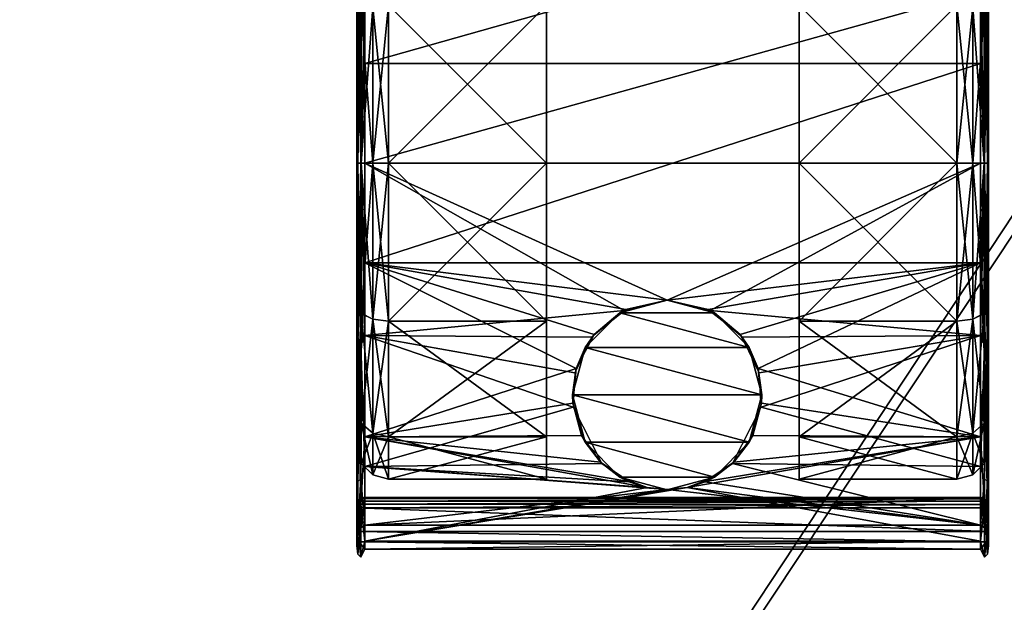
# Model space of a CAD drawing. Units: millimetres. Extents: x 1 to 401, y -624 to 1.
# Drawn here: x 301 to 363, y -77 to -40 of the extents above; entities that cross this region are included whole.
import ezdxf

# ---------------------------------------------------------------- set-up
doc = ezdxf.new("R2010")
doc.units = ezdxf.units.MM
doc.header["$MEASUREMENT"] = 0
doc.layers.add('72_EGR_BASE_IMPORT', color=7, linetype='Continuous')
doc.layers.add('72_OFML_OFFICE_D3_ANY', color=7, linetype='Continuous')

# ---------------------------------------------------------------- blocks, each defined once
blk = doc.blocks.new('67bcbacf-a1c3-4db2-bbf3-ba9e0d8b8bec')
mesh = blk.add_polyface()
corners = [(1, -599, 599), (401, -599, 599), (1.038, -598.962, 599.39), (400.848, -598.848, 599.765), (1.152, -598.848, 599.765), (400.962, -598.962, 599.39), (400.414, -598.414, 600.414), (1.586, -598.414, 600.414), (399, -597, 601), (3, -597, 601), (399.765, -597.765, 600.848), (2.235, -597.765, 600.848), (1.586, -598.414, 600.414), (1.586, -598.414, 600.414), (400.414, -598.414, 600.414), (3, -597, 576), (399, -597, 576), (2.235, -597.765, 576.152), (399.765, -597.765, 576.152), (400.848, -598.848, 577.235), (1.586, -598.414, 576.586), (400.414, -598.414, 576.586), (400.962, -598.962, 577.61), (1.038, -598.962, 577.61), (401, -599, 578), (1, -599, 578), (1.152, -598.848, 577.235), (1.586, -598.414, 576.586), (400.414, -598.414, 576.586), (400.414, -598.414, 576.586), (399, -1, 576), (3, -1, 576), (399.765, -0.235, 576.152), (2.235, -0.235, 576.152), (1.152, 0.848, 577.235), (400.414, 0.414, 576.586), (1.586, 0.414, 576.586), (1.038, 0.962, 577.61), (400.962, 0.962, 577.61), (1, 1, 578), (401, 1, 578), (400.848, 0.848, 577.235), (400.414, 0.414, 576.586), (1.586, 0.414, 576.586), (1.586, 0.414, 576.586), (401, 1, 599), (1, 1, 599), (400.962, 0.962, 599.39), (1.152, 0.848, 599.765), (400.848, 0.848, 599.765), (1.038, 0.962, 599.39), (1.586, 0.414, 600.414), (400.414, 0.414, 600.414), (3, -1, 601), (399, -1, 601), (2.235, -0.235, 600.848), (399.765, -0.235, 600.848), (400.414, 0.414, 600.414), (400.414, 0.414, 600.414), (1.586, 0.414, 600.414), (400.848, 0.848, 577.235), (400.414, -598.414, 576.586), (400.414, 0.414, 576.586), (400.962, 0.962, 577.61), (400.962, -598.962, 577.61), (400.848, 0.848, 577.235), (401, 1, 578), (401, -599, 578), (400.962, 0.962, 577.61), (401, -599, 578), (400.962, -598.962, 577.61), (400.962, 0.962, 577.61), (400.962, -598.962, 577.61), (400.848, -598.848, 577.235), (400.848, 0.848, 577.235), (400.848, -598.848, 577.235), (400.414, -598.414, 576.586), (400.848, 0.848, 577.235), (400.414, -598.414, 576.586), (400.414, 0.414, 576.586), (400.414, 0.414, 576.586), (401, -599, 599), (401, 1, 599), (400.962, -598.962, 599.39), (400.848, 0.848, 599.765), (400.848, -598.848, 599.765), (400.962, 0.962, 599.39), (400.848, 0.848, 599.765), (400.414, 0.414, 600.414), (400.848, -598.848, 599.765), (400.848, -598.848, 599.765), (400.414, 0.414, 600.414), (400.414, -598.414, 600.414), (400.414, -598.414, 600.414), (400.414, -598.414, 600.414), (400.414, 0.414, 600.414), (400.848, -598.848, 599.765), (400.962, -598.962, 599.39), (400.962, 0.962, 599.39), (400.962, 0.962, 599.39), (400.962, -598.962, 599.39), (401, 1, 599), (401, 1, 578), (401, 1, 599), (401, -599, 578), (401, 1, 599), (401, -599, 599), (401, -599, 578), (1, 1, 599), (1, 1, 578), (1, -599, 599), (1, 1, 578), (1, -599, 578), (1, -599, 599), (1.586, 0.414, 600.414), (1.586, 0.414, 600.414), (1.586, -598.414, 600.414), (1.038, 0.962, 599.39), (1.038, -598.962, 599.39), (1.152, 0.848, 599.765), (1, 1, 599), (1, -599, 599), (1.038, 0.962, 599.39), (1, -599, 599), (1.038, -598.962, 599.39), (1.038, 0.962, 599.39), (1.038, -598.962, 599.39), (1.152, -598.848, 599.765), (1.152, 0.848, 599.765), (1.152, -598.848, 599.765), (1.586, -598.414, 600.414), (1.152, 0.848, 599.765), (1.152, 0.848, 599.765), (1.586, -598.414, 600.414), (1.586, 0.414, 600.414), (1, -599, 578), (1, 1, 578), (1.038, -598.962, 577.61), (1, 1, 578), (1.038, 0.962, 577.61), (1.038, -598.962, 577.61), (1.038, -598.962, 577.61), (1.038, 0.962, 577.61), (1.152, -598.848, 577.235), (1.038, 0.962, 577.61), (1.152, 0.848, 577.235), (1.152, -598.848, 577.235), (1.586, -598.414, 576.586), (1.586, 0.414, 576.586), (1.586, -598.414, 576.586), (1.586, -598.414, 576.586), (1.152, -598.848, 577.235), (1.586, 0.414, 576.586), (1.152, -598.848, 577.235), (1.152, 0.848, 577.235), (1.586, 0.414, 576.586)]
mesh.append_faces([[corners[k] for k in face] for face in [(0, 1, 2), (3, 4, 5), (3, 6, 4), (4, 6, 7), (8, 9, 10), (9, 11, 10), (11, 12, 10), (10, 13, 14), (4, 2, 5), (5, 2, 1), (15, 16, 17), (16, 18, 17), (19, 20, 21), (22, 23, 19), (24, 25, 22), (25, 23, 22), (23, 26, 19), (26, 20, 19), (27, 17, 28), (17, 18, 29), (24, 1, 25), (1, 0, 25), (30, 31, 32), (31, 33, 32), (34, 35, 36), (37, 38, 34), (39, 40, 37), (40, 38, 37), (38, 41, 34), (41, 35, 34), (42, 32, 43), (32, 33, 44), (45, 46, 47), (48, 49, 50), (48, 51, 49), (49, 51, 52), (53, 54, 55), (54, 56, 55), (56, 57, 55), (55, 58, 59), (49, 47, 50), (50, 47, 46), (16, 30, 18), (30, 32, 18), (60, 61, 62), (63, 64, 65), (66, 67, 68), (69, 70, 71), (72, 73, 74), (75, 76, 77), (78, 18, 79), (18, 32, 80), (81, 82, 83), (84, 85, 86), (87, 88, 89), (90, 91, 92), (54, 8, 56), (8, 10, 56), (10, 93, 56), (56, 94, 95), (96, 97, 98), (99, 100, 101), (39, 46, 40), (46, 45, 40), (102, 103, 104), (105, 106, 107), (16, 15, 30), (15, 31, 30), (9, 8, 53), (8, 54, 53), (108, 109, 110), (111, 112, 113), (9, 53, 11), (53, 55, 11), (55, 114, 11), (11, 115, 116), (117, 118, 119), (120, 121, 122), (123, 124, 125), (126, 127, 128), (129, 130, 131), (132, 133, 134), (135, 136, 137), (138, 139, 140), (141, 142, 143), (144, 145, 146), (33, 147, 148), (31, 15, 33), (15, 17, 33), (17, 149, 33), (150, 151, 152), (153, 154, 155)]])
blk = doc.blocks.new('7efbc5da-dca0-4a74-ba7d-089d9e6ca576')
mesh = blk.add_polyface()
corners = [(398, -1, 46), (4, -1, 46), (398.765, -0.235, 46.152), (3.235, -0.235, 46.152), (2.152, 0.848, 47.235), (399.414, 0.414, 46.586), (2.586, 0.414, 46.586), (2.038, 0.962, 47.61), (399.962, 0.962, 47.61), (2, 1, 48), (400, 1, 48), (399.848, 0.848, 47.235), (399.414, 0.414, 46.586), (2.586, 0.414, 46.586), (2.586, 0.414, 46.586), (400, 1, 62), (2, 1, 62), (399.962, 0.962, 62.39), (2.152, 0.848, 62.765), (399.848, 0.848, 62.765), (2.038, 0.962, 62.39), (2.586, 0.414, 63.414), (399.414, 0.414, 63.414), (4, -1, 64), (398, -1, 64), (3.235, -0.235, 63.848), (398.765, -0.235, 63.848), (399.414, 0.414, 63.414), (399.414, 0.414, 63.414), (2.586, 0.414, 63.414), (2, -599, 62), (400, -599, 62), (2.038, -598.962, 62.39), (399.848, -598.848, 62.765), (2.152, -598.848, 62.765), (399.962, -598.962, 62.39), (399.414, -598.414, 63.414), (2.586, -598.414, 63.414), (398, -597, 64), (4, -597, 64), (398.765, -597.765, 63.848), (3.235, -597.765, 63.848), (2.586, -598.414, 63.414), (2.586, -598.414, 63.414), (399.414, -598.414, 63.414), (4, -597, 46), (398, -597, 46), (3.235, -597.765, 46.152), (398.765, -597.765, 46.152), (399.848, -598.848, 47.235), (2.586, -598.414, 46.586), (399.414, -598.414, 46.586), (399.962, -598.962, 47.61), (2.038, -598.962, 47.61), (400, -599, 48), (2, -599, 48), (2.152, -598.848, 47.235), (2.586, -598.414, 46.586), (399.414, -598.414, 46.586), (399.414, -598.414, 46.586), (2, 1, 62), (2, 1, 48), (2, -599, 62), (2, 1, 48), (2, -599, 48), (2, -599, 62), (2.586, 0.414, 63.414), (2.586, 0.414, 63.414), (2.586, -598.414, 63.414), (2.038, 0.962, 62.39), (2.038, -598.962, 62.39), (2.152, 0.848, 62.765), (2, 1, 62), (2, -599, 62), (2.038, 0.962, 62.39), (2, -599, 62), (2.038, -598.962, 62.39), (2.038, 0.962, 62.39), (2.038, -598.962, 62.39), (2.152, -598.848, 62.765), (2.152, 0.848, 62.765), (2.152, -598.848, 62.765), (2.586, -598.414, 63.414), (2.152, 0.848, 62.765), (2.152, 0.848, 62.765), (2.586, -598.414, 63.414), (2.586, 0.414, 63.414), (2, -599, 48), (2, 1, 48), (2.038, -598.962, 47.61), (2, 1, 48), (2.038, 0.962, 47.61), (2.038, -598.962, 47.61), (2.038, -598.962, 47.61), (2.038, 0.962, 47.61), (2.152, -598.848, 47.235), (2.038, 0.962, 47.61), (2.152, 0.848, 47.235), (2.152, -598.848, 47.235), (2.586, -598.414, 46.586), (2.586, 0.414, 46.586), (2.586, -598.414, 46.586), (2.586, -598.414, 46.586), (2.152, -598.848, 47.235), (2.586, 0.414, 46.586), (2.152, -598.848, 47.235), (2.152, 0.848, 47.235), (2.586, 0.414, 46.586), (400, -599, 62), (400, -599, 48), (400, 1, 62), (400, -599, 48), (400, 1, 48), (400, 1, 62), (399.414, -598.414, 63.414), (399.414, -598.414, 63.414), (399.414, 0.414, 63.414), (399.962, -598.962, 62.39), (399.962, 0.962, 62.39), (399.848, -598.848, 62.765), (400, -599, 62), (400, 1, 62), (399.962, -598.962, 62.39), (400, 1, 62), (399.962, 0.962, 62.39), (399.962, -598.962, 62.39), (399.962, 0.962, 62.39), (399.848, 0.848, 62.765), (399.848, -598.848, 62.765), (399.848, 0.848, 62.765), (399.414, 0.414, 63.414), (399.848, -598.848, 62.765), (399.848, -598.848, 62.765), (399.414, 0.414, 63.414), (399.414, -598.414, 63.414), (400, 1, 48), (400, -599, 48), (399.962, 0.962, 47.61), (400, -599, 48), (399.962, -598.962, 47.61), (399.962, 0.962, 47.61), (399.962, 0.962, 47.61), (399.962, -598.962, 47.61), (399.848, 0.848, 47.235), (399.962, -598.962, 47.61), (399.848, -598.848, 47.235), (399.848, 0.848, 47.235), (399.414, 0.414, 46.586), (399.414, -598.414, 46.586), (399.414, 0.414, 46.586), (399.414, 0.414, 46.586), (399.848, 0.848, 47.235), (399.414, -598.414, 46.586), (399.848, 0.848, 47.235), (399.848, -598.848, 47.235), (399.414, -598.414, 46.586)]
mesh.append_faces([[corners[k] for k in face] for face in [(0, 1, 2), (1, 3, 2), (4, 5, 6), (7, 8, 4), (9, 10, 7), (10, 8, 7), (8, 11, 4), (11, 5, 4), (12, 2, 13), (2, 3, 14), (15, 16, 17), (18, 19, 20), (18, 21, 19), (19, 21, 22), (23, 24, 25), (24, 26, 25), (26, 27, 25), (25, 28, 29), (19, 17, 20), (20, 17, 16), (9, 16, 10), (16, 15, 10), (30, 31, 32), (33, 34, 35), (33, 36, 34), (34, 36, 37), (38, 39, 40), (39, 41, 40), (41, 42, 40), (40, 43, 44), (34, 32, 35), (35, 32, 31), (45, 46, 47), (46, 48, 47), (49, 50, 51), (52, 53, 49), (54, 55, 52), (55, 53, 52), (53, 56, 49), (56, 50, 49), (57, 47, 58), (47, 48, 59), (54, 31, 55), (31, 30, 55), (46, 45, 0), (45, 1, 0), (39, 38, 23), (38, 24, 23), (60, 61, 62), (63, 64, 65), (39, 23, 41), (23, 25, 41), (25, 66, 41), (41, 67, 68), (69, 70, 71), (72, 73, 74), (75, 76, 77), (78, 79, 80), (81, 82, 83), (84, 85, 86), (87, 88, 89), (90, 91, 92), (93, 94, 95), (96, 97, 98), (3, 99, 100), (1, 45, 3), (45, 47, 3), (47, 101, 3), (102, 103, 104), (105, 106, 107), (108, 109, 110), (111, 112, 113), (24, 38, 26), (38, 40, 26), (40, 114, 26), (26, 115, 116), (117, 118, 119), (120, 121, 122), (123, 124, 125), (126, 127, 128), (129, 130, 131), (132, 133, 134), (135, 136, 137), (138, 139, 140), (141, 142, 143), (144, 145, 146), (48, 147, 148), (46, 0, 48), (0, 2, 48), (2, 149, 48), (150, 151, 152), (153, 154, 155)]])
blk = doc.blocks.new('098cd3c5-18d2-4f38-b147-fe78900d860a')
mesh = blk.add_polyface()
corners = [(397, -3, 64), (379, -3, 64), (397, -3, 576), (379, -3, 576), (397, -575, 576), (397, -575, 64), (397, -3, 576), (397, -3, 64), (397, -3, 576), (397, -575, 576), (379, -575, 576), (397, -575, 64), (379, -575, 64), (397, -575, 64), (379, -3, 576), (379, -3, 64), (379, -575, 576), (379, -3, 64), (379, -575, 64), (379, -575, 576), (397, -3, 576), (379, -3, 576), (397, -575, 576), (379, -3, 576), (379, -575, 576), (397, -575, 576), (397, -575, 64), (379, -575, 64), (397, -3, 64), (379, -575, 64), (379, -3, 64), (397, -3, 64), (23, -575, 576), (5, -575, 576), (23, -575, 64), (5, -575, 64), (23, -3, 64), (23, -3, 576), (23, -575, 64), (23, -575, 576), (23, -575, 64), (23, -3, 64), (5, -3, 64), (23, -3, 576), (5, -3, 576), (23, -3, 576), (5, -575, 64), (5, -575, 576), (5, -3, 64), (5, -575, 576), (5, -3, 576), (5, -3, 64), (23, -575, 64), (5, -575, 64), (23, -3, 64), (5, -575, 64), (5, -3, 64), (23, -3, 64), (23, -3, 576), (5, -3, 576), (23, -575, 576), (5, -3, 576), (5, -575, 576), (23, -575, 576), (23, -8, 64.5), (379, -8, 64.5), (23, -26, 64.5), (379, -26, 64.5), (379, -8, 64.5), (379, -8, 575.5), (379, -26, 64.5), (379, -26, 575.5), (379, -26, 64.5), (379, -8, 575.5), (23, -8, 575.5), (379, -26, 575.5), (23, -26, 575.5), (379, -26, 575.5), (23, -8, 575.5), (23, -8, 64.5), (23, -26, 575.5), (23, -8, 64.5), (23, -26, 64.5), (23, -26, 575.5), (23, -26, 575.5), (23, -26, 64.5), (379, -26, 575.5), (23, -26, 64.5), (379, -26, 64.5), (379, -26, 575.5), (23, -8, 64.5), (23, -8, 575.5), (379, -8, 64.5), (23, -8, 575.5), (379, -8, 575.5), (379, -8, 64.5)]
mesh.append_faces([[corners[k] for k in face] for face in [(0, 1, 2), (1, 3, 2), (4, 5, 6), (5, 7, 8), (9, 10, 11), (10, 12, 13), (14, 15, 16), (17, 18, 19), (20, 21, 22), (23, 24, 25), (26, 27, 28), (29, 30, 31), (32, 33, 34), (33, 35, 34), (36, 37, 38), (37, 39, 40), (41, 42, 43), (42, 44, 45), (46, 47, 48), (49, 50, 51), (52, 53, 54), (55, 56, 57), (58, 59, 60), (61, 62, 63), (64, 65, 66), (65, 67, 66), (68, 69, 70), (69, 71, 72), (73, 74, 75), (74, 76, 77), (78, 79, 80), (81, 82, 83), (84, 85, 86), (87, 88, 89), (90, 91, 92), (93, 94, 95)]])
blk = doc.blocks.new('e597c140-a5f8-423c-8ccf-d8eff4ab42cf')
mesh = blk.add_polyface()
corners = [(362.354, -38.327, 36.766), (362.354, -38.22, 37.837), (362.354, -49.341, 39.503), (362.354, -29.521, 30.412), (362.354, -33.745, 7.007), (362.354, -33.749, 25.007), (362.354, -40.332, 0.417), (362.354, -40.339, 31.594), (362.354, -49.331, -1.997), (361.854, -30.155, 28.696), (362.104, -37.807, 35.983), (361.854, -38.451, 36.265), (362.287, -29.203, 27.633), (362.287, -37.715, 36.141), (362.104, -37.807, 35.983), (362.287, -37.715, 36.141), (362.104, -49.341, 39.07), (362.104, -37.807, 35.983), (361.854, -38.451, 36.265), (362.354, -38.327, 36.766), (362.354, -29.881, 29.186), (362.287, -49.341, 39.253), (362.287, -36.965, 37.44), (362.104, -36.874, 37.599), (362.287, -49.341, 40.753), (362.287, -36.965, 37.44), (362.354, -38.22, 37.837), (361.854, -43.031, 40.195), (362.104, -49.341, 40.936), (362.104, -36.874, 37.599), (361.854, -43.031, 40.195), (362.104, -36.874, 37.599), (361.854, -32.018, 34.034), (362.104, -36.874, 37.599), (362.104, -49.341, 40.936), (361.854, -32.018, 34.034), (322.854, -43.031, 40.195), (361.854, -43.031, 40.195), (350.354, -32.013, 6.007), (350.354, -39.332, -1.315), (350.354, -39.339, 33.326), (350.354, -49.34, 36.003), (350.354, -49.331, -3.997), (350.354, -39.332, -1.315), (360.354, -39.332, -1.315), (360.354, -39.332, -1.315), (350.354, -39.332, -1.315), (360.354, -32.013, 6.007), (350.354, -32.017, 26.007), (350.354, -39.339, 33.326), (360.354, -39.339, 33.326), (360.354, -49.34, 36.003), (361.354, -49.331, -3.729), (361.354, -39.466, -1.083), (362.086, -39.832, -0.449), (361.354, -32.245, 6.141), (361.354, -39.466, -1.083), (360.354, -39.332, -1.315), (361.354, -32.249, 25.873), (361.354, -39.473, 33.094), (362.086, -39.839, 32.46), (361.354, -32.249, 25.873), (362.086, -32.883, 25.507), (361.354, -49.34, 35.735), (361.354, -39.473, 33.094), (360.354, -39.339, 33.326), (362.086, -49.34, 35.003), (362.086, -39.839, 32.46), (362.354, -33.749, 25.007), (362.354, -40.339, 31.594), (362.086, -32.879, 6.507), (362.354, -33.745, 7.007), (362.086, -32.879, 6.507), (361.354, -39.466, -1.083), (360.354, -32.017, 26.007), (362.354, -49.34, 34.003), (360.354, -39.332, -1.315), (361.354, -39.466, -1.083), (360.354, -49.331, -3.997), (362.354, -40.332, 0.417), (362.086, -49.331, -2.997)]
mesh.append_faces([[corners[k] for k in face] for face in [(0, 1, 2), (1, 0, 3), (4, 5, 6), (5, 7, 6), (6, 7, 8), (9, 10, 11), (10, 12, 13), (14, 15, 16), (17, 16, 18), (19, 13, 20), (13, 19, 21), (22, 23, 24), (25, 24, 26), (27, 28, 29), (30, 31, 32), (33, 34, 24), (35, 36, 37), (38, 39, 40), (40, 39, 41), (42, 43, 44), (45, 46, 47), (48, 49, 50), (50, 49, 51), (52, 53, 54), (55, 56, 57), (58, 59, 60), (61, 60, 62), (63, 64, 65), (66, 67, 64), (68, 62, 69), (70, 71, 54), (72, 54, 73), (65, 64, 74), (75, 69, 60), (60, 69, 62), (76, 77, 78), (71, 79, 54), (54, 79, 80)]])
mesh = blk.add_polyface()
corners = [(322.354, -33.749, 25.007), (322.354, -33.745, 7.007), (322.354, -40.339, 31.594), (322.354, -40.332, 0.417), (322.354, -29.521, 30.412), (322.354, -38.327, 36.766), (322.354, -38.22, 37.837), (322.354, -49.341, 39.503), (334.354, -49.331, -3.997), (334.354, -39.332, -1.315), (334.354, -39.339, 33.326), (334.354, -32.017, 26.007), (334.354, -32.013, 6.007), (334.354, -39.332, -1.315), (324.354, -39.332, -1.315), (324.354, -39.332, -1.315), (334.354, -39.332, -1.315), (324.354, -49.331, -3.997), (334.354, -49.34, 36.003), (334.354, -39.339, 33.326), (324.354, -39.339, 33.326), (324.354, -32.017, 26.007), (323.354, -32.245, 6.141), (323.354, -39.466, -1.083), (322.622, -39.832, -0.449), (323.354, -32.245, 6.141), (322.622, -32.879, 6.507), (323.354, -49.331, -3.729), (323.354, -39.466, -1.083), (324.354, -39.332, -1.315), (323.354, -49.34, 35.735), (323.354, -39.473, 33.094), (322.622, -39.839, 32.46), (323.354, -32.249, 25.873), (324.354, -39.339, 33.326), (322.622, -32.883, 25.507), (322.354, -33.749, 25.007), (322.622, -39.839, 32.46), (322.622, -39.839, 32.46), (323.354, -39.473, 33.094), (322.622, -49.331, -2.997), (323.354, -39.466, -1.083), (322.354, -33.745, 7.007), (322.354, -40.332, 0.417), (324.354, -39.332, -1.315), (323.354, -39.466, -1.083), (324.354, -32.013, 6.007), (322.354, -49.331, -1.997), (324.354, -49.34, 36.003), (322.354, -40.339, 31.594), (322.622, -39.839, 32.46), (322.622, -39.839, 32.46), (322.622, -49.34, 35.003), (322.854, -32.018, 34.034), (322.604, -36.874, 37.599), (322.854, -43.031, 40.195), (322.604, -36.874, 37.599), (322.421, -36.965, 37.44), (322.604, -49.341, 40.936), (322.604, -36.874, 37.599), (322.604, -49.341, 40.936), (322.854, -43.031, 40.195), (322.354, -38.22, 37.837), (322.421, -49.341, 40.753), (322.421, -36.965, 37.44), (322.354, -29.881, 29.186), (322.421, -37.715, 36.141), (322.354, -38.327, 36.766), (322.421, -37.715, 36.141), (322.604, -37.807, 35.983), (322.421, -49.341, 39.253), (322.421, -49.341, 39.253), (322.854, -38.451, 36.265), (322.604, -49.341, 39.07), (322.604, -37.807, 35.983), (322.854, -38.451, 36.265), (322.604, -37.807, 35.983), (322.854, -30.155, 28.696), (322.854, -38.451, 36.265), (361.854, -38.451, 36.265), (322.854, -49.341, 39.003), (322.854, -30.155, 28.696), (322.854, -43.031, 40.195), (361.854, -32.018, 34.034), (322.854, -32.018, 34.034)]
mesh.append_faces([[corners[k] for k in face] for face in [(0, 1, 2), (3, 2, 1), (4, 5, 6), (5, 7, 6), (8, 9, 10), (10, 9, 11), (12, 13, 14), (15, 16, 17), (18, 19, 20), (20, 19, 21), (22, 23, 24), (25, 24, 26), (27, 28, 29), (30, 31, 32), (33, 31, 34), (35, 36, 37), (35, 38, 39), (40, 24, 41), (42, 26, 43), (44, 45, 46), (47, 43, 24), (24, 43, 26), (34, 31, 48), (36, 49, 50), (51, 49, 52), (53, 54, 55), (56, 57, 58), (59, 60, 61), (62, 63, 64), (65, 66, 67), (68, 69, 70), (66, 71, 67), (72, 73, 74), (75, 76, 77), (78, 79, 80), (78, 81, 79), (82, 83, 84)]])
mesh = blk.add_polyface()
corners = [(322.354, -49.331, -1.997), (322.354, -49.34, 34.003), (322.354, -40.332, 0.417), (322.354, -58.339, 31.59), (322.354, -58.332, 0.413), (322.354, -40.339, 31.594), (322.354, -60.461, 37.832), (322.354, -49.341, 40.503), (322.354, -49.341, 39.503), (322.354, -38.22, 37.837), (334.354, -49.34, 36.003), (334.354, -49.331, -3.997), (334.354, -39.339, 33.326), (334.354, -59.332, -1.319), (324.354, -49.34, 36.003), (334.354, -49.34, 36.003), (324.354, -39.339, 33.326), (334.354, -59.339, 33.322), (324.354, -49.331, -3.997), (334.354, -49.331, -3.997), (324.354, -59.332, -1.319), (334.354, -39.332, -1.315), (324.354, -49.331, -3.997), (323.354, -49.331, -3.729), (324.354, -39.332, -1.315), (323.354, -59.198, -1.087), (322.622, -58.832, -0.453), (322.622, -49.331, -2.997), (323.354, -49.331, -3.729), (322.622, -49.331, -2.997), (323.354, -39.466, -1.083), (324.354, -49.34, 36.003), (323.354, -49.34, 35.735), (324.354, -59.339, 33.322), (323.354, -39.473, 33.094), (322.622, -39.839, 32.46), (322.622, -49.34, 35.003), (323.354, -49.34, 35.735), (322.622, -49.34, 35.003), (323.354, -59.205, 33.09), (322.354, -49.34, 34.003), (322.622, -49.34, 35.003), (322.354, -40.339, 31.594), (322.622, -49.34, 35.003), (322.622, -58.839, 32.456), (322.354, -49.331, -1.997), (322.622, -49.331, -2.997), (322.354, -58.332, 0.413), (322.622, -49.331, -2.997), (322.622, -39.832, -0.449), (322.604, -61.807, 37.593), (322.604, -49.341, 40.936), (322.421, -49.341, 40.753), (322.354, -49.341, 40.503), (322.354, -38.22, 37.837), (322.354, -60.461, 37.832), (322.421, -36.965, 37.44), (322.421, -49.341, 40.753), (322.604, -49.341, 40.936), (322.854, -43.031, 40.195), (322.604, -49.341, 40.936), (322.854, -55.651, 40.193), (322.421, -60.965, 36.136), (322.421, -49.341, 39.253), (322.604, -49.341, 39.07), (322.354, -60.353, 36.761), (322.354, -49.341, 39.503), (322.854, -49.341, 39.003), (322.604, -49.341, 39.07), (322.854, -38.451, 36.265), (322.854, -60.23, 36.26), (322.604, -49.341, 39.07), (322.354, -38.327, 36.766), (322.604, -37.807, 35.983), (322.604, -49.341, 39.07), (322.421, -49.341, 39.253), (339.275, -58.652, 37.032), (322.854, -49.341, 39.003), (342, -57.998, 37.31), (322.854, -43.031, 40.195), (322.854, -55.651, 40.193), (361.854, -43.031, 40.195)]
mesh.append_faces([[corners[k] for k in face] for face in [(0, 1, 2), (1, 0, 3), (4, 3, 0), (1, 5, 2), (6, 7, 8), (9, 8, 7), (10, 11, 12), (11, 10, 13), (14, 15, 16), (15, 14, 17), (18, 19, 20), (19, 18, 21), (22, 23, 24), (23, 22, 25), (23, 26, 27), (28, 29, 30), (31, 32, 33), (32, 31, 34), (32, 35, 36), (37, 38, 39), (40, 41, 42), (43, 40, 44), (45, 46, 47), (48, 45, 49), (50, 51, 52), (53, 52, 54), (53, 55, 52), (56, 57, 58), (59, 60, 61), (62, 63, 64), (65, 66, 63), (67, 68, 69), (67, 70, 71), (63, 66, 72), (73, 74, 75), (76, 77, 78), (79, 80, 81)]])
mesh = blk.add_polyface()
corners = [(362.354, -38.22, 37.837), (362.354, -49.341, 40.503), (362.354, -49.341, 39.503), (362.354, -60.461, 37.832), (362.354, -49.331, -1.997), (362.354, -49.34, 34.003), (362.354, -58.332, 0.413), (362.354, -40.339, 31.594), (362.354, -58.339, 31.59), (362.104, -60.874, 35.977), (362.104, -49.341, 39.07), (362.287, -49.341, 39.253), (361.854, -60.23, 36.26), (361.854, -49.341, 39.003), (362.104, -49.341, 39.07), (362.287, -37.715, 36.141), (362.287, -49.341, 39.253), (362.354, -38.327, 36.766), (362.354, -49.341, 39.503), (361.854, -38.451, 36.265), (362.354, -60.353, 36.761), (362.287, -61.715, 37.435), (362.287, -49.341, 40.753), (362.104, -49.341, 40.936), (362.354, -60.461, 37.832), (362.354, -49.341, 40.503), (362.287, -49.341, 40.753), (361.854, -55.651, 40.193), (362.104, -49.341, 40.936), (361.854, -43.031, 40.195), (362.287, -49.341, 40.753), (362.354, -38.22, 37.837), (361.854, -38.451, 36.265), (361.854, -49.341, 39.003), (322.854, -49.341, 39.003), (344.725, -58.652, 37.032), (342, -57.998, 37.31), (361.854, -43.031, 40.195), (322.854, -55.651, 40.193), (361.854, -55.651, 40.193), (350.354, -49.34, 36.003), (350.354, -49.331, -3.997), (350.354, -59.339, 33.322), (350.354, -39.332, -1.315), (360.354, -49.34, 36.003), (350.354, -49.34, 36.003), (360.354, -59.339, 33.322), (350.354, -39.339, 33.326), (360.354, -49.331, -3.997), (350.354, -49.331, -3.997), (360.354, -39.332, -1.315), (350.354, -59.332, -1.319), (360.354, -49.331, -3.997), (361.354, -49.331, -3.729), (360.354, -59.332, -1.319), (361.354, -39.466, -1.083), (361.354, -49.331, -3.729), (362.086, -39.832, -0.449), (362.086, -49.331, -2.997), (362.086, -49.331, -2.997), (361.354, -59.198, -1.087), (360.354, -49.34, 36.003), (361.354, -49.34, 35.735), (360.354, -39.339, 33.326), (361.354, -59.205, 33.09), (361.354, -49.34, 35.735), (362.086, -58.839, 32.456), (362.086, -49.34, 35.003), (362.086, -49.34, 35.003), (361.354, -39.473, 33.094), (362.354, -49.34, 34.003), (362.354, -58.339, 31.59), (362.086, -39.839, 32.46), (362.354, -49.331, -1.997), (362.354, -40.332, 0.417), (362.086, -58.832, -0.453)]
mesh.append_faces([[corners[k] for k in face] for face in [(0, 1, 2), (1, 3, 2), (4, 5, 6), (5, 4, 7), (5, 8, 6), (9, 10, 11), (12, 13, 14), (15, 16, 14), (17, 18, 11), (14, 13, 19), (18, 20, 11), (21, 22, 23), (24, 25, 26), (27, 28, 29), (30, 25, 31), (32, 33, 34), (35, 36, 33), (33, 36, 34), (37, 38, 39), (40, 41, 42), (41, 40, 43), (44, 45, 46), (45, 44, 47), (48, 49, 50), (49, 48, 51), (52, 53, 54), (53, 52, 55), (56, 57, 58), (53, 59, 60), (61, 62, 63), (62, 61, 64), (65, 66, 67), (62, 68, 69), (70, 67, 71), (67, 70, 72), (73, 58, 74), (58, 73, 75)]])
mesh = blk.add_polyface()
corners = [(322.354, -64.922, 7), (322.354, -64.926, 25), (322.354, -58.332, 0.413), (322.354, -67.336, 15.999), (322.354, -58.339, 31.59), (322.354, -60.461, 37.832), (322.354, -60.353, 36.761), (322.354, -69.157, 30.403), (322.354, -49.341, 39.503), (322.354, -68.796, 29.177), (323.354, -49.331, -3.729), (323.354, -59.198, -1.087), (322.622, -58.832, -0.453), (323.354, -66.422, 6.133), (322.622, -68.336, 15.999), (322.622, -65.788, 6.5), (323.354, -66.422, 6.133), (323.354, -59.198, -1.087), (323.354, -66.426, 25.865), (323.354, -59.205, 33.09), (322.622, -58.839, 32.456), (323.354, -66.426, 25.865), (322.622, -65.792, 25.5), (322.622, -49.34, 35.003), (323.354, -59.205, 33.09), (322.354, -64.926, 25), (322.354, -58.339, 31.59), (322.354, -64.922, 7), (322.354, -67.336, 15.999), (322.622, -58.832, -0.453), (322.622, -58.832, -0.453), (323.354, -59.198, -1.087), (322.354, -58.332, 0.413), (322.622, -49.331, -2.997), (322.622, -58.832, -0.453), (322.622, -58.832, -0.453), (322.354, -49.34, 34.003), (322.854, -55.651, 40.193), (322.604, -61.807, 37.593), (322.854, -66.661, 34.026), (322.604, -61.807, 37.593), (322.854, -55.651, 40.193), (322.604, -49.341, 40.936), (322.604, -61.807, 37.593), (322.421, -49.341, 40.753), (322.421, -61.715, 37.435), (322.604, -61.807, 37.593), (322.604, -70.931, 28.465), (322.604, -61.807, 37.593), (322.854, -66.661, 34.026), (322.421, -49.341, 40.753), (322.354, -60.461, 37.832), (322.421, -61.715, 37.435), (322.354, -69.157, 30.403), (322.354, -60.461, 37.832), (322.354, -60.353, 36.761), (322.421, -60.965, 36.136), (322.354, -68.796, 29.177), (322.421, -49.341, 39.253), (322.604, -49.341, 39.07), (322.604, -60.874, 35.977), (322.421, -69.473, 27.624), (322.604, -49.341, 39.07), (322.854, -60.23, 36.26), (322.604, -60.874, 35.977), (322.854, -68.522, 28.688), (322.604, -69.315, 27.532), (322.604, -60.874, 35.977), (322.854, -68.522, 28.688), (322.854, -60.23, 36.26), (322.604, -69.315, 27.532)]
mesh.append_faces([[corners[k] for k in face] for face in [(0, 1, 2), (0, 3, 1), (1, 4, 2), (5, 6, 7), (6, 5, 8), (6, 9, 7), (10, 11, 12), (13, 14, 15), (16, 15, 17), (18, 19, 20), (21, 20, 22), (23, 20, 24), (25, 22, 26), (22, 25, 14), (27, 15, 28), (15, 27, 29), (15, 30, 31), (32, 33, 34), (32, 35, 27), (36, 26, 20), (20, 26, 22), (37, 38, 39), (40, 41, 42), (43, 44, 45), (46, 45, 47), (48, 47, 49), (50, 51, 52), (53, 45, 54), (55, 56, 57), (56, 55, 58), (56, 59, 60), (56, 60, 61), (56, 61, 57), (62, 63, 64), (65, 66, 67), (68, 60, 69), (60, 70, 61)]])
mesh = blk.add_polyface()
corners = [(334.354, -66.654, 5.999), (334.354, -59.332, -1.319), (334.354, -59.339, 33.322), (334.354, -49.34, 36.003), (339.595, -69.493, 27.08), (340.718, -69.857, 26.389), (322.854, -68.522, 28.688), (342, -69.995, 26.111), (322.854, -70.499, 6.999), (322.854, -72.241, 18.092), (361.854, -70.499, 6.999), (343.268, -69.861, 30.276), (342, -69.996, 30.079), (322.854, -73.257, 23.267), (339.571, -69.483, 30.805), (322.854, -66.661, 34.026), (340.732, -69.861, 30.276), (342, -57.999, 39.454), (322.854, -55.651, 40.193), (339.396, -58.593, 39.226), (322.854, -73.757, 10.657), (361.854, -73.257, 23.267), (322.354, -72.638, 8.436), (362.204, -73.3, 9.403), (322.504, -73.3, 9.403), (322.854, -73.757, 10.657), (361.854, -73.757, 10.657), (322.354, -72.638, 8.436), (322.354, -71.156, 7.278), (362.354, -72.638, 8.436), (322.385, -70.925, 7.167), (362.327, -70.939, 7.173), (322.635, -70.564, 7.021), (362.079, -70.568, 7.023), (322.476, -70.723, 7.081), (322.739, -70.517, 7.004), (322.854, -70.499, 6.999), (362.24, -70.732, 7.085), (336.804, -61, 46.001), (336.236, -62.331, 37.36), (336, -64, 46), (337.379, -60.171, 38.533), (342, -58, 46.001), (339.396, -58.593, 39.226), (339, -58.804, 46.001), (339, -69.196, 45.999), (340.732, -69.861, 30.276), (342, -70, 45.999), (336.804, -67, 45.999), (337.772, -68.254, 32.346), (336.023, -64.526, 35.859), (336.804, -67, 45.999), (342, -69.996, 30.079), (342, -57.999, 39.454), (337.379, -60.171, 38.533), (339, -58.804, 46.001), (336.576, -66.562, 34.121), (336.804, -67, 45.999), (337.772, -68.254, 32.346), (336.804, -67, 45.999), (339.571, -69.483, 30.805), (336.804, -67, 45.999), (347.196, -67, 45.999), (336, -64, 46), (342, -70, 45.999), (345, -69.196, 45.999), (339, -69.196, 45.999), (348, -64, 46), (336.804, -61, 46.001), (339, -58.804, 46.001), (347.196, -61, 46.001)]
mesh.append_faces([[corners[k] for k in face] for face in [(0, 1, 2), (2, 1, 3), (4, 5, 6), (5, 7, 6), (8, 9, 10), (11, 12, 13), (14, 15, 16), (17, 18, 19), (13, 20, 21), (13, 12, 16), (22, 23, 24), (25, 24, 26), (27, 28, 29), (30, 31, 28), (32, 33, 34), (32, 35, 33), (35, 36, 33), (34, 37, 30), (38, 39, 40), (39, 38, 41), (42, 43, 44), (45, 46, 47), (48, 49, 45), (40, 50, 51), (46, 52, 47), (53, 43, 42), (43, 54, 44), (55, 41, 38), (39, 50, 40), (50, 56, 57), (56, 58, 59), (49, 60, 45), (60, 46, 45), (61, 62, 63), (64, 65, 66), (66, 65, 61), (63, 67, 68), (69, 68, 70)]])
mesh = blk.add_polyface()
corners = [(334.354, -66.658, 25.999), (334.354, -66.654, 5.999), (334.354, -59.339, 33.322), (334.354, -69.336, 15.999), (324.354, -66.658, 25.999), (334.354, -66.658, 25.999), (324.354, -59.339, 33.322), (334.354, -69.336, 15.999), (324.354, -66.654, 5.999), (334.354, -66.654, 5.999), (324.354, -69.336, 15.999), (334.354, -66.654, 5.999), (324.354, -66.654, 5.999), (334.354, -59.332, -1.319), (334.354, -49.331, -3.997), (324.354, -59.332, -1.319), (324.354, -66.654, 5.999), (334.354, -59.339, 33.322), (324.354, -59.339, 33.322), (334.354, -59.339, 33.322), (324.354, -49.34, 36.003), (324.354, -66.654, 5.999), (323.354, -66.422, 6.133), (324.354, -59.332, -1.319), (323.354, -59.198, -1.087), (324.354, -66.658, 25.999), (323.354, -66.426, 25.865), (324.354, -69.336, 15.999), (323.354, -59.205, 33.09), (323.354, -69.068, 15.999), (323.354, -49.34, 35.735), (323.354, -59.205, 33.09), (324.354, -59.339, 33.322), (324.354, -49.331, -3.997), (324.354, -59.339, 33.322), (324.354, -66.654, 5.999), (322.854, -49.341, 39.003), (339.275, -58.652, 37.032), (322.854, -60.23, 36.26), (337.237, -60.35, 36.195), (336.166, -62.597, 34.795), (337.863, -68.342, 28.956), (322.854, -68.522, 28.688), (336.051, -64.778, 33.048), (339.595, -69.493, 27.08), (342, -69.995, 26.111), (322.854, -72.241, 18.092), (322.854, -68.522, 28.688), (336.051, -64.778, 33.048), (336.051, -64.778, 33.048), (339.571, -69.483, 30.805), (337.772, -68.254, 32.346), (322.854, -66.661, 34.026), (336.576, -66.562, 34.121), (336.576, -66.562, 34.121), (336.023, -64.526, 35.859), (322.854, -66.661, 34.026), (336.236, -62.331, 37.36), (322.854, -66.661, 34.026), (322.854, -66.661, 34.026), (322.854, -55.651, 40.193), (337.379, -60.171, 38.533), (339.396, -58.593, 39.226), (322.854, -73.257, 23.267), (340.732, -69.861, 30.276)]
mesh.append_faces([[corners[k] for k in face] for face in [(0, 1, 2), (0, 3, 1), (4, 5, 6), (5, 4, 7), (8, 9, 10), (11, 12, 13), (14, 13, 15), (15, 13, 16), (9, 7, 10), (10, 7, 4), (5, 17, 6), (18, 19, 20), (21, 22, 23), (22, 24, 23), (25, 26, 27), (26, 25, 28), (26, 29, 27), (30, 31, 32), (23, 24, 33), (34, 28, 25), (27, 29, 35), (36, 37, 38), (37, 39, 38), (39, 40, 38), (41, 42, 43), (41, 44, 42), (42, 45, 46), (47, 38, 48), (38, 40, 49), (50, 51, 52), (51, 53, 52), (54, 55, 56), (55, 57, 58), (59, 57, 60), (57, 61, 60), (61, 62, 60), (52, 63, 64)]])
mesh = blk.add_polyface()
corners = [(344.405, -69.493, 27.08), (346.137, -68.342, 28.956), (361.854, -72.241, 18.092), (361.854, -68.522, 28.688), (347.834, -62.597, 34.795), (361.854, -60.23, 36.26), (347.949, -64.778, 33.048), (346.763, -60.35, 36.195), (344.725, -58.652, 37.032), (361.854, -49.341, 39.003), (361.854, -68.522, 28.688), (347.949, -64.778, 33.048), (343.268, -69.861, 30.276), (361.854, -73.257, 23.267), (361.854, -66.661, 34.026), (344.604, -58.593, 39.226), (346.621, -60.171, 38.533), (361.854, -55.651, 40.193), (347.764, -62.331, 37.36), (361.854, -66.661, 34.026), (347.977, -64.526, 35.859), (361.854, -66.661, 34.026), (347.424, -66.562, 34.121), (361.854, -66.661, 34.026), (347.424, -66.562, 34.121), (346.228, -68.254, 32.346), (344.429, -69.483, 30.805), (350.354, -66.654, 5.999), (350.354, -66.658, 25.999), (350.354, -59.332, -1.319), (350.354, -49.331, -3.997), (350.354, -59.339, 33.322), (360.354, -66.658, 25.999), (350.354, -66.658, 25.999), (360.354, -69.336, 15.999), (350.354, -59.339, 33.322), (360.354, -66.654, 5.999), (350.354, -66.654, 5.999), (360.354, -59.332, -1.319), (350.354, -66.654, 5.999), (360.354, -66.654, 5.999), (350.354, -69.336, 15.999), (350.354, -59.332, -1.319), (360.354, -49.331, -3.997), (350.354, -49.34, 36.003), (350.354, -59.339, 33.322), (360.354, -59.339, 33.322), (360.354, -59.339, 33.322), (360.354, -66.654, 5.999), (360.354, -66.654, 5.999), (361.354, -66.422, 6.133), (360.354, -69.336, 15.999), (361.354, -66.422, 6.133), (360.354, -66.654, 5.999), (361.354, -59.198, -1.087), (361.354, -69.068, 15.999), (361.354, -49.331, -3.729), (360.354, -59.332, -1.319), (360.354, -66.658, 25.999), (361.354, -66.426, 25.865), (360.354, -59.339, 33.322), (361.354, -69.068, 15.999), (360.354, -59.339, 33.322), (361.354, -59.205, 33.09), (360.354, -49.34, 36.003), (360.354, -66.654, 5.999), (361.354, -69.068, 15.999)]
mesh.append_faces([[corners[k] for k in face] for face in [(0, 1, 2), (2, 1, 3), (4, 5, 6), (4, 7, 5), (7, 8, 5), (5, 8, 9), (5, 10, 6), (11, 3, 1), (12, 13, 14), (15, 16, 17), (16, 18, 17), (17, 18, 19), (18, 20, 21), (20, 22, 23), (24, 25, 14), (25, 26, 14), (27, 28, 29), (30, 29, 31), (31, 29, 28), (32, 33, 34), (33, 32, 35), (36, 37, 38), (39, 40, 41), (37, 42, 38), (38, 42, 43), (44, 45, 46), (47, 35, 32), (33, 41, 34), (34, 41, 48), (49, 50, 51), (52, 53, 54), (50, 55, 51), (56, 54, 57), (58, 59, 60), (59, 58, 61), (62, 63, 64), (57, 54, 65), (51, 66, 58)]])
mesh = blk.add_polyface()
corners = [(362.354, -60.353, 36.761), (362.354, -69.157, 30.403), (362.354, -68.796, 29.177), (362.354, -60.461, 37.832), (362.354, -49.341, 39.503), (362.354, -67.336, 15.999), (362.354, -64.922, 7), (362.354, -64.926, 25), (362.354, -58.339, 31.59), (362.354, -58.332, 0.413), (361.854, -60.23, 36.26), (362.104, -60.874, 35.977), (361.854, -68.522, 28.688), (362.104, -60.874, 35.977), (361.854, -60.23, 36.26), (362.104, -49.341, 39.07), (362.287, -49.341, 39.253), (362.287, -60.965, 36.136), (362.104, -69.315, 27.532), (362.104, -60.874, 35.977), (362.104, -69.315, 27.532), (361.854, -68.522, 28.688), (362.354, -68.796, 29.177), (362.354, -60.353, 36.761), (362.354, -68.796, 29.177), (362.287, -69.473, 27.624), (362.104, -69.315, 27.532), (362.354, -60.461, 37.832), (362.287, -61.715, 37.435), (362.354, -69.157, 30.403), (362.287, -61.715, 37.435), (362.354, -60.461, 37.832), (362.287, -49.341, 40.753), (362.104, -49.341, 40.936), (362.104, -61.807, 37.593), (362.287, -70.772, 28.373), (361.854, -55.651, 40.193), (361.854, -66.661, 34.026), (362.104, -70.931, 28.465), (361.854, -66.661, 34.026), (362.104, -61.807, 37.593), (361.854, -55.651, 40.193), (361.354, -66.422, 6.133), (361.354, -59.198, -1.087), (362.086, -58.832, -0.453), (361.354, -66.422, 6.133), (362.086, -65.788, 6.5), (361.354, -49.34, 35.735), (361.354, -59.205, 33.09), (362.086, -58.839, 32.456), (361.354, -66.426, 25.865), (362.086, -68.336, 15.999), (362.086, -65.792, 25.5), (361.354, -66.426, 25.865), (362.086, -65.792, 25.5), (361.354, -59.205, 33.09), (361.354, -59.205, 33.09), (360.354, -59.339, 33.322), (362.354, -64.926, 25), (362.086, -65.792, 25.5), (362.354, -67.336, 15.999), (362.086, -65.792, 25.5), (362.086, -65.792, 25.5), (361.354, -59.205, 33.09), (362.086, -49.331, -2.997), (362.086, -58.832, -0.453), (361.354, -59.198, -1.087), (362.354, -64.922, 7), (362.354, -58.332, 0.413), (362.086, -68.336, 15.999), (362.354, -58.339, 31.59), (362.086, -49.34, 35.003), (362.354, -49.331, -1.997)]
mesh.append_faces([[corners[k] for k in face] for face in [(0, 1, 2), (1, 0, 3), (4, 3, 0), (5, 6, 7), (7, 6, 8), (9, 8, 6), (10, 11, 12), (13, 14, 15), (11, 16, 17), (11, 17, 18), (19, 20, 21), (22, 17, 23), (17, 24, 25), (17, 25, 26), (23, 17, 16), (27, 28, 29), (30, 31, 32), (28, 33, 34), (28, 34, 35), (33, 36, 34), (37, 38, 34), (39, 40, 41), (42, 43, 44), (45, 44, 46), (47, 48, 49), (50, 51, 52), (53, 54, 55), (50, 56, 57), (58, 59, 60), (61, 58, 49), (62, 49, 63), (64, 65, 66), (67, 46, 68), (46, 67, 69), (70, 71, 49), (70, 49, 58), (72, 68, 44), (44, 68, 46)]])
mesh = blk.add_polyface()
corners = [(343.282, -69.857, 26.389), (361.854, -72.241, 18.092), (342, -69.995, 26.111), (344.405, -69.493, 27.08), (322.854, -72.241, 18.092), (361.854, -70.499, 6.999), (343.268, -69.861, 30.276), (322.854, -73.257, 23.267), (361.854, -73.257, 23.267), (361.854, -66.661, 34.026), (344.429, -69.483, 30.805), (344.604, -58.593, 39.226), (361.854, -55.651, 40.193), (342, -57.999, 39.454), (361.854, -73.757, 10.657), (322.854, -73.757, 10.657), (322.854, -55.651, 40.193), (350.354, -69.336, 15.999), (350.354, -66.658, 25.999), (350.354, -66.654, 5.999), (362.204, -73.3, 9.403), (322.354, -72.638, 8.436), (362.354, -72.638, 8.436), (361.854, -73.757, 10.657), (322.504, -73.3, 9.403), (362.327, -70.939, 7.173), (322.385, -70.925, 7.167), (362.24, -70.732, 7.085), (322.854, -70.499, 6.999), (361.854, -70.499, 6.999), (362.079, -70.568, 7.023), (322.476, -70.723, 7.081), (362.354, -71.156, 7.278), (322.354, -71.156, 7.278), (362.354, -72.638, 8.436), (345, -58.804, 46.001), (344.604, -58.593, 39.226), (342, -58, 46.001), (346.621, -60.171, 38.533), (348, -64, 46), (347.764, -62.331, 37.36), (347.196, -61, 46.001), (347.977, -64.526, 35.859), (345, -69.196, 45.999), (346.228, -68.254, 32.346), (347.196, -67, 45.999), (342, -70, 45.999), (343.268, -69.861, 30.276), (344.429, -69.483, 30.805), (346.228, -68.254, 32.346), (347.424, -66.562, 34.121), (347.196, -67, 45.999), (347.196, -67, 45.999), (347.196, -67, 45.999), (346.621, -60.171, 38.533), (346.621, -60.171, 38.533), (345, -58.804, 46.001), (342, -57.999, 39.454), (342, -69.996, 30.079), (347.196, -67, 45.999), (336.804, -67, 45.999), (345, -69.196, 45.999), (348, -64, 46), (336, -64, 46), (345, -58.804, 46.001), (339, -58.804, 46.001), (347.196, -61, 46.001), (342, -58, 46.001), (336.804, -61, 46.001)]
mesh.append_faces([[corners[k] for k in face] for face in [(0, 1, 2), (0, 3, 1), (2, 1, 4), (5, 4, 1), (6, 7, 8), (6, 9, 10), (11, 12, 13), (14, 8, 15), (13, 12, 16), (17, 18, 19), (20, 21, 22), (23, 24, 20), (25, 26, 27), (28, 29, 30), (30, 27, 31), (25, 32, 33), (32, 34, 33), (35, 36, 37), (36, 35, 38), (39, 40, 41), (40, 39, 42), (43, 44, 45), (46, 47, 43), (47, 48, 43), (48, 44, 43), (49, 50, 51), (50, 42, 52), (53, 42, 39), (40, 54, 41), (41, 55, 56), (36, 57, 37), (46, 58, 47), (59, 60, 61), (59, 62, 63), (64, 65, 66), (64, 67, 65), (66, 68, 62)]])
mesh = blk.add_polyface()
corners = [(322.354, -71.156, 7.278), (322.354, -72.638, 8.436), (322.354, -72.7, 18.521), (322.354, -73.534, 19.837), (322.354, -68.796, 29.177), (322.354, -69.157, 30.403), (323.354, -66.422, 6.133), (324.354, -66.654, 5.999), (323.354, -69.068, 15.999), (323.354, -66.422, 6.133), (323.354, -69.068, 15.999), (322.622, -68.336, 15.999), (323.354, -66.426, 25.865), (322.622, -65.792, 25.5), (322.622, -65.792, 25.5), (322.622, -68.336, 15.999), (322.354, -64.926, 25), (322.354, -67.336, 15.999), (322.622, -65.788, 6.5), (322.354, -73.534, 19.837), (322.354, -72.638, 8.436), (322.421, -74.086, 15.998), (322.354, -73.534, 19.837), (322.421, -74.086, 15.998), (322.421, -70.772, 28.373), (322.421, -70.772, 28.373), (322.354, -69.157, 30.403), (322.854, -73.757, 10.657), (322.604, -74.269, 15.998), (322.504, -73.3, 9.403), (322.854, -73.757, 10.657), (322.854, -73.257, 23.267), (322.604, -74.269, 15.998), (322.604, -74.269, 15.998), (322.854, -73.257, 23.267), (322.604, -70.931, 28.465), (322.604, -70.931, 28.465), (322.421, -70.772, 28.373), (322.421, -70.772, 28.373), (322.421, -74.086, 15.998), (322.604, -74.269, 15.998), (322.504, -73.3, 9.403), (322.504, -73.3, 9.403), (322.354, -69.157, 30.403), (322.421, -61.715, 37.435), (322.421, -61.715, 37.435), (322.421, -70.772, 28.373), (322.854, -66.661, 34.026), (322.604, -70.931, 28.465), (322.739, -70.517, 7.004), (322.635, -70.564, 7.021), (322.854, -70.499, 6.999), (322.476, -70.723, 7.081), (322.385, -70.925, 7.167), (322.421, -72.586, 15.998), (322.476, -70.723, 7.081), (322.354, -71.156, 7.278), (322.354, -71.156, 7.278), (322.354, -72.7, 18.521), (322.421, -72.586, 15.998), (322.354, -72.7, 18.521), (322.421, -69.473, 27.624), (322.421, -72.586, 15.998), (322.421, -69.473, 27.624), (322.604, -69.315, 27.532), (322.421, -72.586, 15.998), (322.604, -72.403, 15.998), (322.604, -72.403, 15.998), (322.476, -70.723, 7.081), (322.854, -72.241, 18.092), (322.604, -69.315, 27.532), (322.854, -68.522, 28.688), (322.604, -69.315, 27.532), (322.854, -72.241, 18.092), (322.604, -72.403, 15.998), (322.854, -70.499, 6.999), (322.476, -70.723, 7.081), (322.854, -70.499, 6.999), (322.604, -72.403, 15.998), (322.354, -68.796, 29.177), (322.421, -69.473, 27.624)]
mesh.append_faces([[corners[k] for k in face] for face in [(0, 1, 2), (1, 3, 2), (2, 3, 4), (5, 4, 3), (6, 7, 8), (9, 10, 11), (12, 13, 8), (14, 15, 8), (16, 17, 11), (11, 17, 18), (19, 20, 21), (22, 23, 24), (19, 25, 26), (27, 28, 29), (30, 31, 32), (33, 34, 35), (28, 36, 37), (28, 38, 39), (40, 21, 41), (20, 42, 21), (43, 24, 44), (45, 46, 35), (47, 48, 31), (49, 50, 51), (50, 52, 51), (53, 54, 55), (53, 56, 54), (57, 58, 59), (54, 60, 61), (62, 63, 64), (65, 64, 66), (54, 67, 68), (69, 70, 71), (72, 73, 74), (75, 76, 66), (77, 78, 69), (79, 80, 58)]])
mesh = blk.add_polyface()
corners = [(362.354, -71.156, 7.278), (362.354, -72.7, 18.521), (362.354, -72.638, 8.436), (362.354, -73.534, 19.837), (362.354, -69.157, 30.403), (362.354, -68.796, 29.177), (362.354, -72.7, 18.521), (362.354, -71.156, 7.278), (362.287, -72.586, 15.998), (362.354, -72.7, 18.521), (362.287, -72.586, 15.998), (362.287, -69.473, 27.624), (362.287, -69.473, 27.624), (362.354, -68.796, 29.177), (362.354, -71.156, 7.278), (362.327, -70.939, 7.173), (362.287, -72.586, 15.998), (362.079, -70.568, 7.023), (362.104, -72.403, 15.998), (362.24, -70.732, 7.085), (361.972, -70.517, 7.005), (361.854, -70.499, 6.999), (361.854, -70.499, 6.999), (361.854, -72.241, 18.092), (362.104, -72.403, 15.998), (362.104, -72.403, 15.998), (361.854, -72.241, 18.092), (362.104, -69.315, 27.532), (362.104, -69.315, 27.532), (362.287, -69.473, 27.624), (362.287, -69.473, 27.624), (362.287, -72.586, 15.998), (362.104, -72.403, 15.998), (362.287, -72.586, 15.998), (362.24, -70.732, 7.085), (362.24, -70.732, 7.085), (362.287, -72.586, 15.998), (361.854, -68.522, 28.688), (362.104, -69.315, 27.532), (361.854, -73.257, 23.267), (361.854, -73.757, 10.657), (362.104, -74.269, 15.998), (361.854, -73.257, 23.267), (362.104, -74.269, 15.998), (362.104, -70.931, 28.465), (362.104, -70.931, 28.465), (361.854, -66.661, 34.026), (362.354, -72.638, 8.436), (362.287, -74.086, 15.998), (362.204, -73.3, 9.403), (362.354, -73.534, 19.837), (362.287, -74.086, 15.998), (362.354, -73.534, 19.837), (362.287, -70.772, 28.373), (362.287, -74.086, 15.998), (362.287, -70.772, 28.373), (362.104, -70.931, 28.465), (362.287, -74.086, 15.998), (362.104, -70.931, 28.465), (362.104, -74.269, 15.998), (362.104, -74.269, 15.998), (362.287, -61.715, 37.435), (362.354, -69.157, 30.403), (361.854, -73.757, 10.657), (362.204, -73.3, 9.403), (362.104, -74.269, 15.998), (362.354, -69.157, 30.403), (362.287, -70.772, 28.373), (362.104, -61.807, 37.593), (362.287, -70.772, 28.373), (361.354, -66.422, 6.133), (362.086, -65.788, 6.5), (361.354, -69.068, 15.999), (361.354, -66.426, 25.865), (361.354, -69.068, 15.999), (362.086, -68.336, 15.999), (362.086, -68.336, 15.999), (362.354, -64.922, 7), (362.354, -67.336, 15.999), (362.086, -68.336, 15.999), (362.086, -68.336, 15.999), (362.086, -65.792, 25.5), (361.854, -70.499, 6.999), (361.972, -70.517, 7.005), (362.079, -70.568, 7.023)]
mesh.append_faces([[corners[k] for k in face] for face in [(0, 1, 2), (2, 1, 3), (4, 3, 5), (5, 3, 1), (6, 7, 8), (9, 10, 11), (6, 12, 13), (14, 15, 16), (17, 18, 19), (17, 20, 18), (20, 21, 18), (22, 23, 24), (25, 26, 27), (18, 28, 29), (18, 30, 31), (32, 33, 34), (15, 35, 36), (37, 38, 23), (39, 40, 41), (42, 43, 44), (39, 45, 46), (47, 48, 49), (47, 50, 48), (51, 52, 53), (54, 55, 56), (57, 58, 59), (48, 60, 49), (61, 53, 62), (63, 64, 65), (66, 67, 50), (68, 44, 69), (70, 71, 72), (73, 74, 75), (71, 76, 72), (77, 78, 79), (80, 78, 81), (82, 83, 84)]])
blk = doc.blocks.new('1f1750fc-fc91-4343-acb3-14cf48e65d13')
for name in ['67bcbacf-a1c3-4db2-bbf3-ba9e0d8b8bec', '7efbc5da-dca0-4a74-ba7d-089d9e6ca576', '098cd3c5-18d2-4f38-b147-fe78900d860a', 'e597c140-a5f8-423c-8ccf-d8eff4ab42cf']:
    blk.add_blockref(name, (0, 0))
blk = doc.blocks.new('058444d9-e863-4602-a908-c6fec7af9a7b', base_point=(1, 1, -3.997))
at = {"layer": '72_EGR_BASE_IMPORT'}
blk.add_blockref('1f1750fc-fc91-4343-acb3-14cf48e65d13', (0, 0), dxfattribs=at)
blk = doc.blocks.new('81f25917-3be8-4bf9-b0ed-147c3ed57fd6')
at = {"layer": '72_OFML_OFFICE_D3_ANY'}
blk.add_blockref('058444d9-e863-4602-a908-c6fec7af9a7b', (1, 1, -3.997), dxfattribs=at)
blk = doc.blocks.new('00d4a942-c23b-4b72-81c8-687801cb2164', base_point=(1, 1, -3.997))
blk.add_blockref('81f25917-3be8-4bf9-b0ed-147c3ed57fd6', (0, 0))

msp = doc.modelspace()

# ---------------------------------------------------------------- block references
msp.add_blockref('00d4a942-c23b-4b72-81c8-687801cb2164', (1, 1, -3.997))

doc.saveas('drawing.dxf')
